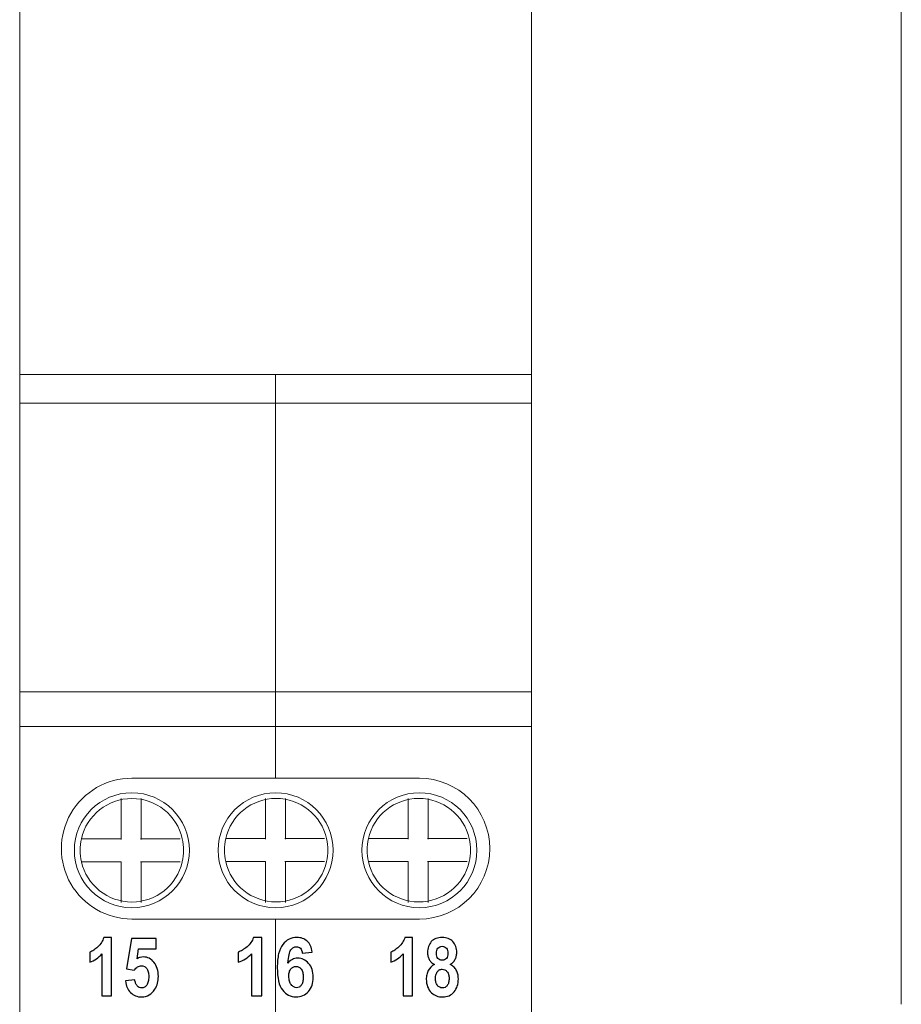
# Model space of a CAD drawing. Units: millimetres. Extents: x -35.5 to 23.2, y -12.9 to 40.3.
# Drawn here: x -35.4 to -20.7, y -4.5 to 11.9 of the extents above; entities that cross this region are included whole.
import ezdxf

# ---------------------------------------------------------------- set-up
doc = ezdxf.new("R2010")
doc.units = ezdxf.units.MM
doc.header["$MEASUREMENT"] = 0
doc.layers.add('layer 1', color=7, linetype='Continuous')

# ---------------------------------------------------------------- blocks, each defined once
blk = doc.blocks.new('1')
at = {"layer": 'layer 1', "lineweight": 9}
for points in [[(-35.4106, 26.6198), (-35.4106, 26.6198), (-35.4106, 6.0055), (-35.4106, 6.0055)], [(-26.8776, 6.0055), (-26.8776, 6.0055), (-26.8776, 26.6198), (-26.8776, 26.6198)], [(-35.4106, 6.0055), (-35.4106, 6.0055), (-26.8776, 6.0055), (-26.8776, 6.0055)], [(-31.1438, 5.4302), (-31.1438, 5.4302), (-31.1438, 6.0052), (-31.1438, 6.0052)], [(-26.8776, 6.0055), (-26.8776, 6.0055), (-26.8776, 5.5261), (-26.8776, 5.5261)], [(-35.4106, 0.7086), (-35.4106, 0.7086), (-35.4106, 5.5265), (-35.4106, 5.5265)], [(-26.8776, 5.5261), (-26.8776, 5.5261), (-26.8776, 0.7082), (-26.8776, 0.7082)], [(-35.4106, 0.7086), (-35.4106, 0.7086), (-31.1441, 0.7086), (-31.1441, 0.7086)], [(-35.4106, 0.1332), (-35.4106, 0.1332), (-35.4106, 0.7086), (-35.4106, 0.7086)], [(-26.8776, 0.7082), (-26.8776, 0.7082), (-31.1441, 0.7082), (-31.1441, 0.7082)], [(-26.8776, 0.7082), (-26.8776, 0.7082), (-26.8776, 0.1328), (-26.8776, 0.1328)], [(-31.1438, 0.0369), (-31.1438, 0.0369), (-31.1438, 0.6123), (-31.1438, 0.6123)], [(-35.4106, 0.1332), (-35.4106, 0.1332), (-31.1441, 0.1332), (-31.1441, 0.1332)], [(-35.4106, -4.6843), (-35.4106, -4.6843), (-35.4106, 0.1332), (-35.4106, 0.1332)], [(-31.1441, -0.7301), (-31.1441, -0.7301), (-31.1441, 0.1328), (-31.1441, 0.1328)], [(-26.8776, 0.1328), (-26.8776, 0.1328), (-26.8776, -4.6847), (-26.8776, -4.6847)], [(-33.7205, -1.7496), (-33.7205, -1.7496), (-33.7205, -1.0684), (-33.7205, -1.0684)], [(-33.3864, -1.0684), (-33.3864, -1.0684), (-33.3864, -1.7496), (-33.3864, -1.7496)], [(-31.3149, -1.7478), (-31.3149, -1.7478), (-31.3149, -1.067), (-31.3149, -1.067)], [(-30.9808, -1.067), (-30.9808, -1.067), (-30.9808, -1.7478), (-30.9808, -1.7478)], [(-28.9365, -1.7478), (-28.9365, -1.7478), (-28.9365, -1.067), (-28.9365, -1.067)], [(-28.6024, -1.067), (-28.6024, -1.067), (-28.6024, -1.7478), (-28.6024, -1.7478)], [(-34.3819, -1.7401), (-34.4109, -1.8663), (-34.4109, -1.9972), (-34.3819, -2.1235)], [(-33.7205, -1.7401), (-33.7205, -1.7401), (-34.3819, -1.7401), (-34.3819, -1.7401)], [(-33.3973, -1.7401), (-33.3973, -1.7401), (-32.7359, -1.7401), (-32.7359, -1.7401)], [(-32.6995, -2.1235), (-32.6706, -1.9972), (-32.6706, -1.8663), (-32.6995, -1.7401)], [(-31.9763, -1.7383), (-32.0053, -1.8646), (-32.0053, -1.9955), (-31.9763, -2.1218)], [(-31.3149, -1.7383), (-31.3149, -1.7383), (-31.9763, -1.7383), (-31.9763, -1.7383)], [(-30.9917, -1.7383), (-30.9917, -1.7383), (-30.3303, -1.7383), (-30.3303, -1.7383)], [(-30.2939, -2.1218), (-30.265, -1.9955), (-30.265, -1.8646), (-30.2939, -1.7383)], [(-29.5979, -1.7383), (-29.6268, -1.8646), (-29.6268, -1.9955), (-29.5979, -2.1218)], [(-28.9365, -1.7383), (-28.9365, -1.7383), (-29.5979, -1.7383), (-29.5979, -1.7383)], [(-28.6133, -1.7383), (-28.6133, -1.7383), (-27.9519, -1.7383), (-27.9519, -1.7383)], [(-27.9155, -2.1218), (-27.8866, -1.9955), (-27.8866, -1.8646), (-27.9155, -1.7383)], [(-34.3819, -2.1235), (-34.3819, -2.1235), (-33.7205, -2.1235), (-33.7205, -2.1235)], [(-33.7205, -2.1235), (-33.7205, -2.1235), (-33.7205, -2.8044), (-33.7205, -2.8044)], [(-32.7359, -2.1235), (-32.7359, -2.1235), (-33.3973, -2.1235), (-33.3973, -2.1235)], [(-33.3864, -2.8044), (-33.3864, -2.8044), (-33.3864, -2.1235), (-33.3864, -2.1235)], [(-31.9763, -2.1218), (-31.9763, -2.1218), (-31.3149, -2.1218), (-31.3149, -2.1218)], [(-31.3149, -2.1218), (-31.3149, -2.1218), (-31.3149, -2.803), (-31.3149, -2.803)], [(-30.3303, -2.1218), (-30.3303, -2.1218), (-30.9917, -2.1218), (-30.9917, -2.1218)], [(-30.9808, -2.803), (-30.9808, -2.803), (-30.9808, -2.1218), (-30.9808, -2.1218)], [(-29.5979, -2.1218), (-29.5979, -2.1218), (-28.9365, -2.1218), (-28.9365, -2.1218)], [(-28.9365, -2.1218), (-28.9365, -2.1218), (-28.9365, -2.803), (-28.9365, -2.803)], [(-27.9519, -2.1218), (-27.9519, -2.1218), (-28.6133, -2.1218), (-28.6133, -2.1218)], [(-28.6024, -2.803), (-28.6024, -2.803), (-28.6024, -2.1218), (-28.6024, -2.1218)]]:
    blk.add_open_spline(points, degree=3, dxfattribs=at)
for points, knots in [([(-26.8776, 5.5261), (-26.8776, 5.5261), (-35.4106, 5.5261), (-35.4106, 5.5261), (-35.4106, 5.5261), (-35.4106, 5.5261), (-35.4106, 6.0055), (-35.4106, 6.0055)], [0, 0, 0, 0, 0.3333333, 0.3333333, 0.3333333, 0.3333333, 1, 1, 1, 1]), ([(-31.1438, 0.6123), (-31.1438, 0.6123), (-31.1438, 2.2178), (-31.1438, 2.2178), (-31.1438, 2.2178), (-31.1438, 2.2178), (-31.1438, 5.4298), (-31.1438, 5.4298)], [0, 0, 0, 0, 0.3333333, 0.3333333, 0.3333333, 0.3333333, 1, 1, 1, 1]), ([(-26.8776, 0.1328), (-26.8776, 0.1328), (-31.1441, 0.1328), (-31.1441, 0.1328), (-31.1441, 0.1328), (-31.1441, 0.1328), (-31.1441, 0.7082), (-31.1441, 0.7082)], [0, 0, 0, 0, 0.3333333, 0.3333333, 0.3333333, 0.3333333, 1, 1, 1, 1]), ([(-31.1441, -0.7297), (-31.1441, -0.7297), (-33.5409, -0.7297), (-33.5409, -0.7297), (-33.5409, -0.7297), (-33.9607, -0.7297), (-34.3484, -0.9534), (-34.5583, -1.3167), (-34.5583, -1.3167), (-34.7679, -1.6801), (-34.7679, -2.1278), (-34.5583, -2.4915), (-34.5583, -2.4915), (-34.3484, -2.8545), (-33.9607, -3.0785), (-33.5409, -3.0785), (-33.5409, -3.0785), (-33.5409, -3.0785), (-31.1441, -3.0785), (-31.1441, -3.0785)], [0, 0, 0, 0, 0.1666667, 0.1666667, 0.1666667, 0.1666667, 0.3333333, 0.3333333, 0.3333333, 0.3333333, 0.5, 0.5, 0.5, 0.5, 0.6666667, 0.6666667, 0.6666667, 0.6666667, 1, 1, 1, 1]), ([(-31.1441, -3.0788), (-31.1441, -3.0788), (-28.7474, -3.0788), (-28.7474, -3.0788), (-28.7474, -3.0788), (-28.0986, -3.0788), (-27.5726, -2.5532), (-27.5726, -1.9044), (-27.5726, -1.9044), (-27.5726, -1.2557), (-28.0986, -0.7301), (-28.7474, -0.7301), (-28.7474, -0.7301), (-28.7474, -0.7301), (-31.1441, -0.7301), (-31.1441, -0.7301)], [0, 0, 0, 0, 0.2, 0.2, 0.2, 0.2, 0.4, 0.4, 0.4, 0.4, 0.6, 0.6, 0.6, 0.6, 1, 1, 1, 1]), ([(-32.5821, -1.9316), (-32.5821, -1.4021), (-33.0114, -0.9728), (-33.5409, -0.9728), (-33.5409, -0.9728), (-34.0704, -0.9728), (-34.4994, -1.4021), (-34.4994, -1.9316), (-34.4994, -1.9316), (-34.4994, -2.4611), (-34.0704, -2.8905), (-33.5409, -2.8905), (-33.5409, -2.8905), (-33.0114, -2.8905), (-32.5821, -2.4611), (-32.5821, -1.9316)], [0, 0, 0, 0, 0.2, 0.2, 0.2, 0.2, 0.4, 0.4, 0.4, 0.4, 0.6, 0.6, 0.6, 0.6, 1, 1, 1, 1]), ([(-30.1849, -1.9316), (-30.1849, -1.4021), (-30.6143, -0.9728), (-31.1438, -0.9728), (-31.1438, -0.9728), (-31.6733, -0.9728), (-32.1026, -1.4021), (-32.1026, -1.9316), (-32.1026, -1.9316), (-32.1026, -2.4611), (-31.6733, -2.8905), (-31.1438, -2.8905), (-31.1438, -2.8905), (-30.6143, -2.8905), (-30.1849, -2.4611), (-30.1849, -1.9316)], [0, 0, 0, 0, 0.2, 0.2, 0.2, 0.2, 0.4, 0.4, 0.4, 0.4, 0.6, 0.6, 0.6, 0.6, 1, 1, 1, 1]), ([(-27.7882, -1.9316), (-27.7882, -1.4021), (-28.2175, -0.9728), (-28.747, -0.9728), (-28.747, -0.9728), (-29.2765, -0.9728), (-29.7055, -1.4021), (-29.7055, -1.9316), (-29.7055, -1.9316), (-29.7055, -2.4611), (-29.2765, -2.8905), (-28.747, -2.8905), (-28.747, -2.8905), (-28.2175, -2.8905), (-27.7882, -2.4611), (-27.7882, -1.9316)], [0, 0, 0, 0, 0.2, 0.2, 0.2, 0.2, 0.4, 0.4, 0.4, 0.4, 0.6, 0.6, 0.6, 0.6, 1, 1, 1, 1]), ([(-32.6995, -1.7401), (-32.7888, -1.3474), (-33.138, -1.0687), (-33.5409, -1.0687), (-33.5409, -1.0687), (-33.9434, -1.0687), (-34.2927, -1.3474), (-34.3819, -1.7401)], [0, 0, 0, 0, 0.3333333, 0.3333333, 0.3333333, 0.3333333, 1, 1, 1, 1]), ([(-30.2939, -1.7383), (-30.3832, -1.3456), (-30.7325, -1.067), (-31.1353, -1.067), (-31.1353, -1.067), (-31.5378, -1.067), (-31.8871, -1.3456), (-31.9763, -1.7383)], [0, 0, 0, 0, 0.3333333, 0.3333333, 0.3333333, 0.3333333, 1, 1, 1, 1]), ([(-27.9155, -1.7383), (-28.0048, -1.3456), (-28.354, -1.067), (-28.7569, -1.067), (-28.7569, -1.067), (-29.1594, -1.067), (-29.5087, -1.3456), (-29.5979, -1.7383)], [0, 0, 0, 0, 0.3333333, 0.3333333, 0.3333333, 0.3333333, 1, 1, 1, 1]), ([(-34.3819, -2.1235), (-34.2927, -2.5162), (-33.9434, -2.7949), (-33.5406, -2.7949), (-33.5406, -2.7949), (-33.138, -2.7949), (-32.7888, -2.5162), (-32.6995, -2.1235)], [0, 0, 0, 0, 0.3333333, 0.3333333, 0.3333333, 0.3333333, 1, 1, 1, 1]), ([(-31.9763, -2.1218), (-31.8871, -2.5148), (-31.5378, -2.7931), (-31.135, -2.7931), (-31.135, -2.7931), (-30.7325, -2.7931), (-30.3832, -2.5148), (-30.2939, -2.1218)], [0, 0, 0, 0, 0.3333333, 0.3333333, 0.3333333, 0.3333333, 1, 1, 1, 1]), ([(-29.5979, -2.1218), (-29.5087, -2.5148), (-29.1594, -2.7931), (-28.7565, -2.7931), (-28.7565, -2.7931), (-28.354, -2.7931), (-28.0048, -2.5148), (-27.9155, -2.1218)], [0, 0, 0, 0, 0.3333333, 0.3333333, 0.3333333, 0.3333333, 1, 1, 1, 1]), ([(-26.8776, -4.6847), (-26.8776, -4.6847), (-31.1441, -4.6847), (-31.1441, -4.6847), (-31.1441, -4.6847), (-31.1441, -4.6847), (-31.1441, -3.0788), (-31.1441, -3.0788)], [0, 0, 0, 0, 0.3333333, 0.3333333, 0.3333333, 0.3333333, 1, 1, 1, 1])]:
    blk.add_open_spline(points, degree=3, knots=knots, dxfattribs=at)
at = {"layer": 'layer 1', "color": 250}
for points, knots in [([(-33.8828, -4.3594), (-33.8828, -4.3594), (-34.0387, -4.3594), (-34.0387, -4.3594), (-34.0387, -4.3594), (-34.0387, -4.3594), (-34.0387, -3.6588), (-34.0387, -3.6588), (-34.0387, -3.6588), (-34.0673, -3.6906), (-34.098, -3.7181), (-34.1315, -3.7414), (-34.1315, -3.7414), (-34.165, -3.7646), (-34.2013, -3.7837), (-34.2401, -3.8006), (-34.2401, -3.8006), (-34.2401, -3.8006), (-34.2401, -3.6313), (-34.2401, -3.6313), (-34.2401, -3.6313), (-34.2197, -3.6228), (-34.1981, -3.6122), (-34.1759, -3.5953), (-34.1759, -3.5953), (-34.1537, -3.5805), (-34.1308, -3.5636), (-34.1071, -3.5403), (-34.1071, -3.5403), (-34.0831, -3.5191), (-34.063, -3.4958), (-34.0468, -3.4683), (-34.0468, -3.4683), (-34.0306, -3.4429), (-34.0182, -3.4154), (-34.0091, -3.3858), (-34.0091, -3.3858), (-34.0091, -3.3858), (-33.8828, -3.3858), (-33.8828, -3.3858), (-33.8828, -3.3858), (-33.8828, -3.3858), (-33.8828, -4.3594), (-33.8828, -4.3594)], [0, 0, 0, 0, 0.0833333, 0.0833333, 0.0833333, 0.0833333, 0.1666667, 0.1666667, 0.1666667, 0.1666667, 0.25, 0.25, 0.25, 0.25, 0.3333333, 0.3333333, 0.3333333, 0.3333333, 0.4166667, 0.4166667, 0.4166667, 0.4166667, 0.5, 0.5, 0.5, 0.5, 0.5833333, 0.5833333, 0.5833333, 0.5833333, 0.6666667, 0.6666667, 0.6666667, 0.6666667, 0.75, 0.75, 0.75, 0.75, 0.8333333, 0.8333333, 0.8333333, 0.8333333, 1, 1, 1, 1]), ([(-33.6475, -4.1118), (-33.6475, -4.1118), (-33.4915, -4.0927), (-33.4915, -4.0927), (-33.4915, -4.0927), (-33.4891, -4.1139), (-33.4845, -4.1329), (-33.4781, -4.1499), (-33.4781, -4.1499), (-33.4711, -4.1668), (-33.4622, -4.1795), (-33.4517, -4.1922), (-33.4517, -4.1922), (-33.4301, -4.2176), (-33.4047, -4.2282), (-33.3765, -4.2282), (-33.3765, -4.2282), (-33.3599, -4.2282), (-33.3451, -4.224), (-33.3314, -4.2176), (-33.3314, -4.2176), (-33.3173, -4.2091), (-33.3049, -4.1964), (-33.2936, -4.1816), (-33.2936, -4.1816), (-33.282, -4.1647), (-33.2735, -4.1456), (-33.2679, -4.1224), (-33.2679, -4.1224), (-33.2622, -4.097), (-33.2594, -4.0694), (-33.2594, -4.0377), (-33.2594, -4.0377), (-33.2594, -4.0081), (-33.2622, -3.9805), (-33.2679, -3.9594), (-33.2679, -3.9594), (-33.2735, -3.9361), (-33.282, -3.917), (-33.2936, -3.9022), (-33.2936, -3.9022), (-33.3046, -3.8874), (-33.3169, -3.8768), (-33.3321, -3.8684), (-33.3321, -3.8684), (-33.3465, -3.862), (-33.3628, -3.8578), (-33.3811, -3.8578), (-33.3811, -3.8578), (-33.4033, -3.8578), (-33.4245, -3.8641), (-33.445, -3.8768), (-33.445, -3.8768), (-33.4651, -3.8874), (-33.4841, -3.9043), (-33.5018, -3.9297), (-33.5018, -3.9297), (-33.5018, -3.9297), (-33.6281, -3.9065), (-33.6281, -3.9065), (-33.6281, -3.9065), (-33.6281, -3.9065), (-33.5483, -3.4048), (-33.5483, -3.4048), (-33.5483, -3.4048), (-33.5483, -3.4048), (-33.1352, -3.4048), (-33.1352, -3.4048), (-33.1352, -3.4048), (-33.1352, -3.4048), (-33.1352, -3.5763), (-33.1352, -3.5763), (-33.1352, -3.5763), (-33.1352, -3.5763), (-33.4301, -3.5763), (-33.4301, -3.5763), (-33.4301, -3.5763), (-33.4301, -3.5763), (-33.4538, -3.7414), (-33.4538, -3.7414), (-33.4538, -3.7414), (-33.4368, -3.7308), (-33.4192, -3.7244), (-33.4019, -3.7181), (-33.4019, -3.7181), (-33.3843, -3.7138), (-33.3663, -3.7117), (-33.3483, -3.7117), (-33.3483, -3.7117), (-33.3134, -3.7117), (-33.2813, -3.7181), (-33.252, -3.7329), (-33.252, -3.7329), (-33.2224, -3.7477), (-33.1955, -3.771), (-33.1719, -3.8006), (-33.1719, -3.8006), (-33.1472, -3.8324), (-33.1292, -3.8662), (-33.1169, -3.9043), (-33.1169, -3.9043), (-33.1049, -3.9446), (-33.0989, -3.9869), (-33.0989, -4.0356), (-33.0989, -4.0356), (-33.0989, -4.0758), (-33.1038, -4.1139), (-33.1133, -4.1478), (-33.1133, -4.1478), (-33.1229, -4.1837), (-33.1377, -4.2176), (-33.1571, -4.2494), (-33.1571, -4.2494), (-33.1839, -4.2917), (-33.2157, -4.3234), (-33.2523, -4.3446), (-33.2523, -4.3446), (-33.2894, -4.3679), (-33.331, -4.3785), (-33.3776, -4.3785), (-33.3776, -4.3785), (-33.4153, -4.3785), (-33.4495, -4.3721), (-33.4802, -4.3594), (-33.4802, -4.3594), (-33.5109, -4.3467), (-33.5381, -4.3298), (-33.5621, -4.3065), (-33.5621, -4.3065), (-33.6097, -4.2578), (-33.6383, -4.1922), (-33.6475, -4.1118)], [0, 0, 0, 0, 0.0294118, 0.0294118, 0.0294118, 0.0294118, 0.0588235, 0.0588235, 0.0588235, 0.0588235, 0.0882353, 0.0882353, 0.0882353, 0.0882353, 0.1176471, 0.1176471, 0.1176471, 0.1176471, 0.1470588, 0.1470588, 0.1470588, 0.1470588, 0.1764706, 0.1764706, 0.1764706, 0.1764706, 0.2058824, 0.2058824, 0.2058824, 0.2058824, 0.2352941, 0.2352941, 0.2352941, 0.2352941, 0.2647059, 0.2647059, 0.2647059, 0.2647059, 0.2941176, 0.2941176, 0.2941176, 0.2941177, 0.3235294, 0.3235294, 0.3235294, 0.3235294, 0.3529412, 0.3529412, 0.3529412, 0.3529412, 0.3823529, 0.3823529, 0.3823529, 0.382353, 0.4117647, 0.4117647, 0.4117647, 0.4117647, 0.4411765, 0.4411765, 0.4411765, 0.4411765, 0.4705882, 0.4705882, 0.4705882, 0.4705882, 0.5, 0.5, 0.5, 0.5, 0.5294118, 0.5294118, 0.5294118, 0.5294118, 0.5588235, 0.5588235, 0.5588235, 0.5588235, 0.5882353, 0.5882353, 0.5882353, 0.5882353, 0.6176471, 0.6176471, 0.6176471, 0.6176471, 0.6470588, 0.6470588, 0.6470588, 0.6470588, 0.6764706, 0.6764706, 0.6764706, 0.6764706, 0.7058824, 0.7058824, 0.7058824, 0.7058824, 0.7352941, 0.7352941, 0.7352941, 0.7352941, 0.7647059, 0.7647059, 0.7647059, 0.7647059, 0.7941176, 0.7941176, 0.7941176, 0.7941177, 0.8235294, 0.8235294, 0.8235294, 0.8235294, 0.8529412, 0.8529412, 0.8529412, 0.8529412, 0.8823529, 0.8823529, 0.8823529, 0.882353, 0.9117647, 0.9117647, 0.9117647, 0.9117647, 0.9411765, 0.9411765, 0.9411765, 0.9411765, 1, 1, 1, 1]), ([(-31.3734, -4.3594), (-31.3734, -4.3594), (-31.5456, -4.3594), (-31.5456, -4.3594), (-31.5456, -4.3594), (-31.5456, -4.3594), (-31.5456, -3.6588), (-31.5456, -3.6588), (-31.5456, -3.6588), (-31.5766, -3.6906), (-31.6109, -3.7181), (-31.6479, -3.7414), (-31.6479, -3.7414), (-31.685, -3.7646), (-31.7248, -3.7837), (-31.7675, -3.8006), (-31.7675, -3.8006), (-31.7675, -3.8006), (-31.7675, -3.6313), (-31.7675, -3.6313), (-31.7675, -3.6313), (-31.7449, -3.6228), (-31.7213, -3.6122), (-31.6969, -3.5953), (-31.6969, -3.5953), (-31.6723, -3.5805), (-31.6472, -3.5636), (-31.6207, -3.5403), (-31.6207, -3.5403), (-31.5943, -3.5191), (-31.5724, -3.4958), (-31.5544, -3.4683), (-31.5544, -3.4683), (-31.5368, -3.4429), (-31.523, -3.4154), (-31.5128, -3.3858), (-31.5128, -3.3858), (-31.5128, -3.3858), (-31.3734, -3.3858), (-31.3734, -3.3858), (-31.3734, -3.3858), (-31.3734, -3.3858), (-31.3734, -4.3594), (-31.3734, -4.3594)], [0, 0, 0, 0, 0.0833333, 0.0833333, 0.0833333, 0.0833333, 0.1666667, 0.1666667, 0.1666667, 0.1666667, 0.25, 0.25, 0.25, 0.25, 0.3333333, 0.3333333, 0.3333333, 0.3333333, 0.4166667, 0.4166667, 0.4166667, 0.4166667, 0.5, 0.5, 0.5, 0.5, 0.5833333, 0.5833333, 0.5833333, 0.5833333, 0.6666667, 0.6666667, 0.6666667, 0.6666667, 0.75, 0.75, 0.75, 0.75, 0.8333333, 0.8333333, 0.8333333, 0.8333333, 1, 1, 1, 1]), ([(-30.5328, -3.6292), (-30.5328, -3.6292), (-30.6996, -3.6482), (-30.6996, -3.6482), (-30.6996, -3.6482), (-30.7018, -3.6313), (-30.7053, -3.6144), (-30.7106, -3.5995), (-30.7106, -3.5995), (-30.7159, -3.5868), (-30.7229, -3.5741), (-30.731, -3.5657), (-30.731, -3.5657), (-30.7399, -3.5572), (-30.7497, -3.5509), (-30.761, -3.5466), (-30.761, -3.5466), (-30.7723, -3.5424), (-30.7843, -3.5403), (-30.7974, -3.5403), (-30.7974, -3.5403), (-30.8157, -3.5403), (-30.8326, -3.5445), (-30.8482, -3.553), (-30.8482, -3.553), (-30.8637, -3.5614), (-30.8778, -3.5763), (-30.8901, -3.5932), (-30.8901, -3.5932), (-30.9028, -3.6101), (-30.9127, -3.6376), (-30.9208, -3.6736), (-30.9208, -3.6736), (-30.9286, -3.7117), (-30.9342, -3.7562), (-30.9381, -3.8133), (-30.9381, -3.8133), (-30.9159, -3.7858), (-30.8919, -3.7646), (-30.8651, -3.7519), (-30.8651, -3.7519), (-30.8386, -3.7371), (-30.8094, -3.7308), (-30.7773, -3.7308), (-30.7773, -3.7308), (-30.7416, -3.7308), (-30.7085, -3.7392), (-30.6778, -3.7541), (-30.6778, -3.7541), (-30.6467, -3.7689), (-30.6185, -3.79), (-30.5931, -3.8197), (-30.5931, -3.8197), (-30.5674, -3.8493), (-30.5479, -3.8832), (-30.5356, -3.9213), (-30.5356, -3.9213), (-30.5229, -3.9594), (-30.5166, -4.0017), (-30.5166, -4.0483), (-30.5166, -4.0483), (-30.5166, -4.0991), (-30.5233, -4.1435), (-30.5363, -4.1837), (-30.5363, -4.1837), (-30.5497, -4.2218), (-30.5698, -4.2578), (-30.5966, -4.2875), (-30.5966, -4.2875), (-30.6238, -4.3171), (-30.6545, -4.3404), (-30.6894, -4.3552), (-30.6894, -4.3552), (-30.7243, -4.37), (-30.7631, -4.3785), (-30.8048, -4.3785), (-30.8048, -4.3785), (-30.8503, -4.3785), (-30.8916, -4.3679), (-30.9286, -4.3488), (-30.9286, -4.3488), (-30.9663, -4.3298), (-30.9995, -4.3023), (-31.0284, -4.2621), (-31.0284, -4.2621), (-31.0577, -4.224), (-31.0799, -4.1753), (-31.0944, -4.1118), (-31.0944, -4.1118), (-31.1092, -4.0504), (-31.1163, -3.9763), (-31.1163, -3.8895), (-31.1163, -3.8895), (-31.1163, -3.8006), (-31.1089, -3.7223), (-31.0933, -3.6588), (-31.0933, -3.6588), (-31.0785, -3.5953), (-31.0552, -3.5424), (-31.0246, -3.5043), (-31.0246, -3.5043), (-30.9642, -3.426), (-30.8852, -3.3858), (-30.7875, -3.3858), (-30.7875, -3.3858), (-30.7536, -3.3858), (-30.7226, -3.3921), (-30.6944, -3.4006), (-30.6944, -3.4006), (-30.6661, -3.4112), (-30.6407, -3.4281), (-30.6182, -3.4493), (-30.6182, -3.4493), (-30.5952, -3.4683), (-30.5772, -3.4937), (-30.5631, -3.5233), (-30.5631, -3.5233), (-30.549, -3.5551), (-30.5388, -3.589), (-30.5328, -3.6292)], [0, 0, 0, 0, 0.0322581, 0.0322581, 0.0322581, 0.0322581, 0.0645161, 0.0645161, 0.0645161, 0.0645161, 0.0967742, 0.0967742, 0.0967742, 0.0967742, 0.1290323, 0.1290323, 0.1290323, 0.1290323, 0.1612903, 0.1612903, 0.1612903, 0.1612903, 0.1935484, 0.1935484, 0.1935484, 0.1935484, 0.2258065, 0.2258065, 0.2258065, 0.2258065, 0.2580645, 0.2580645, 0.2580645, 0.2580645, 0.2903226, 0.2903226, 0.2903226, 0.2903226, 0.3225806, 0.3225806, 0.3225806, 0.3225807, 0.3548387, 0.3548387, 0.3548387, 0.3548387, 0.3870968, 0.3870968, 0.3870968, 0.3870968, 0.4193548, 0.4193548, 0.4193548, 0.4193548, 0.4516129, 0.4516129, 0.4516129, 0.4516129, 0.483871, 0.483871, 0.483871, 0.483871, 0.516129, 0.516129, 0.516129, 0.516129, 0.5483871, 0.5483871, 0.5483871, 0.5483871, 0.5806452, 0.5806452, 0.5806452, 0.5806452, 0.6129032, 0.6129032, 0.6129032, 0.6129032, 0.6451613, 0.6451613, 0.6451613, 0.6451613, 0.6774194, 0.6774194, 0.6774194, 0.6774194, 0.7096774, 0.7096774, 0.7096774, 0.7096774, 0.7419355, 0.7419355, 0.7419355, 0.7419355, 0.7741935, 0.7741935, 0.7741935, 0.7741936, 0.8064516, 0.8064516, 0.8064516, 0.8064516, 0.8387097, 0.8387097, 0.8387097, 0.8387097, 0.8709677, 0.8709677, 0.8709677, 0.8709678, 0.9032258, 0.9032258, 0.9032258, 0.9032258, 0.9354839, 0.9354839, 0.9354839, 0.9354839, 1, 1, 1, 1]), ([(-28.8641, -4.3594), (-28.8641, -4.3594), (-29.0201, -4.3594), (-29.0201, -4.3594), (-29.0201, -4.3594), (-29.0201, -4.3594), (-29.0201, -3.6588), (-29.0201, -3.6588), (-29.0201, -3.6588), (-29.0486, -3.6906), (-29.0793, -3.7181), (-29.1128, -3.7414), (-29.1128, -3.7414), (-29.1464, -3.7646), (-29.1827, -3.7837), (-29.2215, -3.8006), (-29.2215, -3.8006), (-29.2215, -3.8006), (-29.2215, -3.6313), (-29.2215, -3.6313), (-29.2215, -3.6313), (-29.201, -3.6228), (-29.1792, -3.6122), (-29.1573, -3.5953), (-29.1573, -3.5953), (-29.1351, -3.5805), (-29.1121, -3.5636), (-29.0882, -3.5403), (-29.0882, -3.5403), (-29.0645, -3.5191), (-29.0444, -3.4958), (-29.0285, -3.4683), (-29.0285, -3.4683), (-29.012, -3.4429), (-28.9996, -3.4154), (-28.9904, -3.3858), (-28.9904, -3.3858), (-28.9904, -3.3858), (-28.8641, -3.3858), (-28.8641, -3.3858), (-28.8641, -3.3858), (-28.8641, -3.3858), (-28.8641, -4.3594), (-28.8641, -4.3594)], [0, 0, 0, 0, 0.0833333, 0.0833333, 0.0833333, 0.0833333, 0.1666667, 0.1666667, 0.1666667, 0.1666667, 0.25, 0.25, 0.25, 0.25, 0.3333333, 0.3333333, 0.3333333, 0.3333333, 0.4166667, 0.4166667, 0.4166667, 0.4166667, 0.5, 0.5, 0.5, 0.5, 0.5833333, 0.5833333, 0.5833333, 0.5833333, 0.6666667, 0.6666667, 0.6666667, 0.6666667, 0.75, 0.75, 0.75, 0.75, 0.8333333, 0.8333333, 0.8333333, 0.8333333, 1, 1, 1, 1]), ([(-28.4965, -3.8366), (-28.5167, -3.826), (-28.5339, -3.8133), (-28.5488, -3.8006), (-28.5488, -3.8006), (-28.5632, -3.7858), (-28.5752, -3.771), (-28.5844, -3.7519), (-28.5844, -3.7519), (-28.5936, -3.735), (-28.6003, -3.716), (-28.6048, -3.6969), (-28.6048, -3.6969), (-28.6094, -3.6779), (-28.6116, -3.6567), (-28.6116, -3.6355), (-28.6116, -3.6355), (-28.6116, -3.5995), (-28.6063, -3.5678), (-28.5957, -3.536), (-28.5957, -3.536), (-28.5847, -3.5064), (-28.5689, -3.481), (-28.5481, -3.4556), (-28.5481, -3.4556), (-28.5269, -3.4323), (-28.5011, -3.4154), (-28.4711, -3.4027), (-28.4711, -3.4027), (-28.4412, -3.3921), (-28.4062, -3.3858), (-28.3671, -3.3858), (-28.3671, -3.3858), (-28.3283, -3.3858), (-28.2941, -3.3921), (-28.2644, -3.4027), (-28.2644, -3.4027), (-28.2344, -3.4154), (-28.2087, -3.4323), (-28.1872, -3.4556), (-28.1872, -3.4556), (-28.1663, -3.481), (-28.1501, -3.5064), (-28.1395, -3.536), (-28.1395, -3.536), (-28.129, -3.5678), (-28.1237, -3.5995), (-28.1237, -3.6355), (-28.1237, -3.6355), (-28.1237, -3.6588), (-28.1261, -3.68), (-28.1311, -3.699), (-28.1311, -3.699), (-28.136, -3.7202), (-28.1434, -3.7371), (-28.1533, -3.7562), (-28.1533, -3.7562), (-28.1628, -3.7731), (-28.1745, -3.7879), (-28.1882, -3.8027), (-28.1882, -3.8027), (-28.202, -3.8154), (-28.2179, -3.8281), (-28.2362, -3.8366), (-28.2362, -3.8366), (-28.2136, -3.8472), (-28.1935, -3.8599), (-28.1762, -3.8768), (-28.1762, -3.8768), (-28.1589, -3.8916), (-28.1445, -3.9107), (-28.1325, -3.9319), (-28.1325, -3.9319), (-28.1208, -3.953), (-28.1117, -3.9742), (-28.106, -3.9996), (-28.106, -3.9996), (-28.1004, -4.0229), (-28.0972, -4.0483), (-28.0972, -4.0758), (-28.0972, -4.0758), (-28.0972, -4.1647), (-28.1212, -4.2367), (-28.1692, -4.2938), (-28.1692, -4.2938), (-28.1928, -4.3213), (-28.221, -4.3425), (-28.2528, -4.3573), (-28.2528, -4.3573), (-28.2845, -4.37), (-28.3205, -4.3785), (-28.36, -4.3785), (-28.36, -4.3785), (-28.3971, -4.3785), (-28.4309, -4.3721), (-28.4616, -4.3615), (-28.4616, -4.3615), (-28.4923, -4.3488), (-28.5198, -4.3319), (-28.5445, -4.3086), (-28.5445, -4.3086), (-28.5735, -4.2811), (-28.5953, -4.2472), (-28.6101, -4.2113), (-28.6101, -4.2113), (-28.6246, -4.1732), (-28.632, -4.1308), (-28.632, -4.0821), (-28.632, -4.0821), (-28.632, -4.0567), (-28.6292, -4.0313), (-28.6235, -4.0081), (-28.6235, -4.0081), (-28.6179, -3.9827), (-28.6098, -3.9594), (-28.5989, -3.9382), (-28.5989, -3.9382), (-28.5773, -3.8938), (-28.5431, -3.8599), (-28.4965, -3.8366)], [0, 0, 0, 0, 0.0322581, 0.0322581, 0.0322581, 0.0322581, 0.0645161, 0.0645161, 0.0645161, 0.0645161, 0.0967742, 0.0967742, 0.0967742, 0.0967742, 0.1290323, 0.1290323, 0.1290323, 0.1290323, 0.1612903, 0.1612903, 0.1612903, 0.1612903, 0.1935484, 0.1935484, 0.1935484, 0.1935484, 0.2258065, 0.2258065, 0.2258065, 0.2258065, 0.2580645, 0.2580645, 0.2580645, 0.2580645, 0.2903226, 0.2903226, 0.2903226, 0.2903226, 0.3225806, 0.3225806, 0.3225806, 0.3225807, 0.3548387, 0.3548387, 0.3548387, 0.3548387, 0.3870968, 0.3870968, 0.3870968, 0.3870968, 0.4193548, 0.4193548, 0.4193548, 0.4193548, 0.4516129, 0.4516129, 0.4516129, 0.4516129, 0.483871, 0.483871, 0.483871, 0.483871, 0.516129, 0.516129, 0.516129, 0.516129, 0.5483871, 0.5483871, 0.5483871, 0.5483871, 0.5806452, 0.5806452, 0.5806452, 0.5806452, 0.6129032, 0.6129032, 0.6129032, 0.6129032, 0.6451613, 0.6451613, 0.6451613, 0.6451613, 0.6774194, 0.6774194, 0.6774194, 0.6774194, 0.7096774, 0.7096774, 0.7096774, 0.7096774, 0.7419355, 0.7419355, 0.7419355, 0.7419355, 0.7741935, 0.7741935, 0.7741935, 0.7741936, 0.8064516, 0.8064516, 0.8064516, 0.8064516, 0.8387097, 0.8387097, 0.8387097, 0.8387097, 0.8709677, 0.8709677, 0.8709677, 0.8709678, 0.9032258, 0.9032258, 0.9032258, 0.9032258, 0.9354839, 0.9354839, 0.9354839, 0.9354839, 1, 1, 1, 1]), ([(-28.4637, -3.6503), (-28.4637, -3.6673), (-28.4613, -3.6842), (-28.457, -3.699), (-28.457, -3.699), (-28.4524, -3.7138), (-28.4461, -3.7265), (-28.4373, -3.7371), (-28.4373, -3.7371), (-28.4285, -3.7477), (-28.4182, -3.7541), (-28.4066, -3.7604), (-28.4066, -3.7604), (-28.3949, -3.7646), (-28.3819, -3.7668), (-28.3671, -3.7668), (-28.3671, -3.7668), (-28.3523, -3.7668), (-28.3389, -3.7646), (-28.3272, -3.7604), (-28.3272, -3.7604), (-28.3156, -3.7541), (-28.3057, -3.7477), (-28.2965, -3.7371), (-28.2965, -3.7371), (-28.2881, -3.7265), (-28.2814, -3.7138), (-28.2768, -3.699), (-28.2768, -3.699), (-28.2725, -3.6842), (-28.2701, -3.6673), (-28.2701, -3.6482), (-28.2701, -3.6482), (-28.2701, -3.6313), (-28.2725, -3.6165), (-28.2768, -3.6017), (-28.2768, -3.6017), (-28.2814, -3.5868), (-28.2881, -3.5763), (-28.2965, -3.5657), (-28.2965, -3.5657), (-28.305, -3.5551), (-28.3152, -3.5466), (-28.3269, -3.5424), (-28.3269, -3.5424), (-28.3385, -3.536), (-28.3516, -3.5339), (-28.366, -3.5339), (-28.366, -3.5339), (-28.3808, -3.5339), (-28.3939, -3.536), (-28.4059, -3.5424), (-28.4059, -3.5424), (-28.4179, -3.5466), (-28.4285, -3.5551), (-28.4373, -3.5657), (-28.4373, -3.5657), (-28.4461, -3.5763), (-28.4524, -3.589), (-28.457, -3.6017), (-28.457, -3.6017), (-28.4613, -3.6165), (-28.4637, -3.6334), (-28.4637, -3.6503)], [0, 0, 0, 0, 0.0588235, 0.0588235, 0.0588235, 0.0588235, 0.1176471, 0.1176471, 0.1176471, 0.1176471, 0.1764706, 0.1764706, 0.1764706, 0.1764706, 0.2352941, 0.2352941, 0.2352941, 0.2352941, 0.2941176, 0.2941176, 0.2941176, 0.2941177, 0.3529412, 0.3529412, 0.3529412, 0.3529412, 0.4117647, 0.4117647, 0.4117647, 0.4117647, 0.4705882, 0.4705882, 0.4705882, 0.4705882, 0.5294118, 0.5294118, 0.5294118, 0.5294118, 0.5882353, 0.5882353, 0.5882353, 0.5882353, 0.6470588, 0.6470588, 0.6470588, 0.6470588, 0.7058824, 0.7058824, 0.7058824, 0.7058824, 0.7647059, 0.7647059, 0.7647059, 0.7647059, 0.8235294, 0.8235294, 0.8235294, 0.8235294, 0.8823529, 0.8823529, 0.8823529, 0.882353, 1, 1, 1, 1]), ([(-30.923, -4.0335), (-30.923, -4.0652), (-30.9198, -4.0906), (-30.9134, -4.1139), (-30.9134, -4.1139), (-30.9071, -4.1372), (-30.8972, -4.1583), (-30.8841, -4.1732), (-30.8841, -4.1732), (-30.8714, -4.1901), (-30.8577, -4.2028), (-30.8429, -4.2113), (-30.8429, -4.2113), (-30.8281, -4.2197), (-30.8125, -4.224), (-30.7963, -4.224), (-30.7963, -4.224), (-30.7801, -4.224), (-30.7653, -4.2197), (-30.7519, -4.2134), (-30.7519, -4.2134), (-30.7388, -4.207), (-30.7265, -4.1964), (-30.7159, -4.1837), (-30.7159, -4.1837), (-30.7053, -4.1689), (-30.6975, -4.152), (-30.6922, -4.1287), (-30.6922, -4.1287), (-30.6869, -4.1075), (-30.6845, -4.08), (-30.6845, -4.0504), (-30.6845, -4.0504), (-30.6845, -4.0186), (-30.6873, -3.9911), (-30.6929, -3.9678), (-30.6929, -3.9678), (-30.6986, -3.9446), (-30.7071, -3.9255), (-30.7183, -3.9107), (-30.7183, -3.9107), (-30.7303, -3.898), (-30.7434, -3.8853), (-30.7575, -3.8789), (-30.7575, -3.8789), (-30.7716, -3.8705), (-30.7875, -3.8684), (-30.8048, -3.8684), (-30.8048, -3.8684), (-30.8214, -3.8684), (-30.8365, -3.8705), (-30.8503, -3.8789), (-30.8503, -3.8789), (-30.864, -3.8853), (-30.8774, -3.8959), (-30.8891, -3.9107), (-30.8891, -3.9107), (-30.9004, -3.9234), (-30.9088, -3.9403), (-30.9145, -3.9615), (-30.9145, -3.9615), (-30.9201, -3.9827), (-30.923, -4.0059), (-30.923, -4.0335)], [0, 0, 0, 0, 0.0588235, 0.0588235, 0.0588235, 0.0588235, 0.1176471, 0.1176471, 0.1176471, 0.1176471, 0.1764706, 0.1764706, 0.1764706, 0.1764706, 0.2352941, 0.2352941, 0.2352941, 0.2352941, 0.2941176, 0.2941176, 0.2941176, 0.2941177, 0.3529412, 0.3529412, 0.3529412, 0.3529412, 0.4117647, 0.4117647, 0.4117647, 0.4117647, 0.4705882, 0.4705882, 0.4705882, 0.4705882, 0.5294118, 0.5294118, 0.5294118, 0.5294118, 0.5882353, 0.5882353, 0.5882353, 0.5882353, 0.6470588, 0.6470588, 0.6470588, 0.6470588, 0.7058824, 0.7058824, 0.7058824, 0.7058824, 0.7647059, 0.7647059, 0.7647059, 0.7647059, 0.8235294, 0.8235294, 0.8235294, 0.8235294, 0.8823529, 0.8823529, 0.8823529, 0.882353, 1, 1, 1, 1]), ([(-28.4786, -4.0652), (-28.4786, -4.0906), (-28.4754, -4.1139), (-28.4701, -4.1351), (-28.4701, -4.1351), (-28.4644, -4.1541), (-28.4563, -4.171), (-28.4454, -4.1859), (-28.4454, -4.1859), (-28.4348, -4.2007), (-28.4221, -4.2113), (-28.4087, -4.2176), (-28.4087, -4.2176), (-28.3949, -4.2261), (-28.3801, -4.2282), (-28.3635, -4.2282), (-28.3635, -4.2282), (-28.3473, -4.2282), (-28.3322, -4.2261), (-28.3191, -4.2197), (-28.3191, -4.2197), (-28.306, -4.2113), (-28.2941, -4.2007), (-28.2838, -4.188), (-28.2838, -4.188), (-28.2732, -4.1732), (-28.2651, -4.1562), (-28.2598, -4.1372), (-28.2598, -4.1372), (-28.2549, -4.116), (-28.2521, -4.0927), (-28.2521, -4.0673), (-28.2521, -4.0673), (-28.2521, -4.044), (-28.2549, -4.0229), (-28.2598, -4.0038), (-28.2598, -4.0038), (-28.2651, -3.9869), (-28.2732, -3.97), (-28.2838, -3.9573), (-28.2838, -3.9573), (-28.2948, -3.9424), (-28.3068, -3.9319), (-28.3205, -3.9255), (-28.3205, -3.9255), (-28.3343, -3.9192), (-28.3494, -3.9149), (-28.366, -3.9149), (-28.366, -3.9149), (-28.3844, -3.9149), (-28.4009, -3.9192), (-28.4151, -3.9276), (-28.4151, -3.9276), (-28.4295, -3.9361), (-28.4412, -3.9467), (-28.45, -3.9615), (-28.45, -3.9615), (-28.4595, -3.9784), (-28.4669, -3.9954), (-28.4715, -4.0123), (-28.4715, -4.0123), (-28.4761, -4.0292), (-28.4786, -4.0462), (-28.4786, -4.0652)], [0, 0, 0, 0, 0.0588235, 0.0588235, 0.0588235, 0.0588235, 0.1176471, 0.1176471, 0.1176471, 0.1176471, 0.1764706, 0.1764706, 0.1764706, 0.1764706, 0.2352941, 0.2352941, 0.2352941, 0.2352941, 0.2941176, 0.2941176, 0.2941176, 0.2941177, 0.3529412, 0.3529412, 0.3529412, 0.3529412, 0.4117647, 0.4117647, 0.4117647, 0.4117647, 0.4705882, 0.4705882, 0.4705882, 0.4705882, 0.5294118, 0.5294118, 0.5294118, 0.5294118, 0.5882353, 0.5882353, 0.5882353, 0.5882353, 0.6470588, 0.6470588, 0.6470588, 0.6470588, 0.7058824, 0.7058824, 0.7058824, 0.7058824, 0.7647059, 0.7647059, 0.7647059, 0.7647059, 0.8235294, 0.8235294, 0.8235294, 0.8235294, 0.8823529, 0.8823529, 0.8823529, 0.882353, 1, 1, 1, 1])]:
    blk.add_open_spline(points, degree=3, knots=knots, dxfattribs=at)

msp = doc.modelspace()

# ---------------------------------------------------------------- linework, layer by layer
at = {"layer": 'layer 1', "color": 250, "lineweight": 9}
msp.add_open_spline([(-20.7125, 37.1657), (-20.7125, 37.1657), (-20.7125, -4.5005), (-20.7125, -4.5005)], degree=3, dxfattribs=at)

# ---------------------------------------------------------------- block references
msp.add_blockref('1', (0, 0))

doc.saveas('drawing.dxf')
